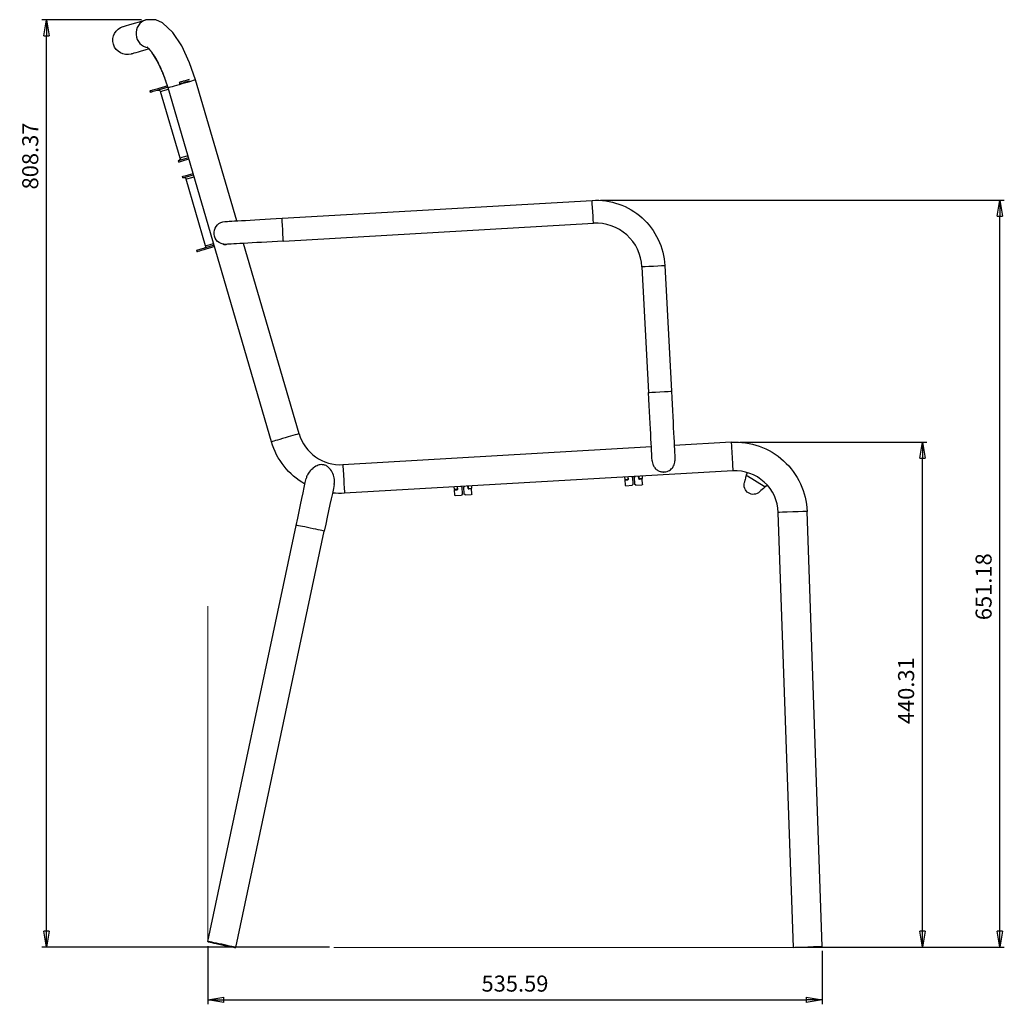
# Model space of a CAD drawing. Units: millimetres. Extents: x -567 to 37, y -9 to 432.
# Drawn here: x -389 to -174, y 197 to 412 of the extents above; entities that cross this region are included whole.
import ezdxf

# ---------------------------------------------------------------- set-up
doc = ezdxf.new("R2010")
doc.units = ezdxf.units.MM
doc.linetypes.add('SOLID', pattern=[0])
doc.styles.add('Arial', font='ARIAL.TTF', dxfattribs={"height": 3.5})
doc.dimstyles.get("Standard").update_dxf_attribs({"dimtxt": 5, "dimasz": 5, "dimexe": 0.18, "dimexo": 0.0625, "dimgap": 0.09, "dimtad": 0, "dimtih": 1, "dimtoh": 1, "dimdec": 4, "dimzin": 0, "dimdsep": 46, "dimtxsty": 'Arial', "dimcen": 0.09, "dimadec": 0, "dimazin": 0, "dimtfac": 1, "dimtdec": 4, "dimtofl": 0, "dimtmove": 0, "dimatfit": 3, "dimfxl": 1, "dimtolj": 1, "dimtzin": 0, "dimarcsym": 0})

# ---------------------------------------------------------------- blocks, each defined once
blk = doc.blocks.new('_CLOSED')
at = {"color": 0, "linetype": 'ByBlock', "lineweight": -2}
for p, q in [((-1, 0.166667), (0, 0)), ((-1, 0.166667), (-1, -0.166667)), ((0, 0), (-1, -0.166667)), ((0, 0), (-1, 0))]:
    blk.add_line(p, q, dxfattribs=at)
blk = doc.blocks.new('*D9')
at = {"color": 0, "lineweight": -2, "transparency": 16777216}
for p, q in [((-231.947811, 319.673309), (-191.19746, 319.673309)), ((-192.17746, 213.094696), (-192.17746, 316.173309)), ((-219.268703, 209.594696), (-191.19746, 209.594696))]:
    blk.add_line(p, q, dxfattribs=at)
at = {"layer": 'Defpoints', "color": 0, "transparency": 16777216}
for p in [(-232.927811, 319.673309), (-192.17746, 319.673309), (-220.248703, 209.594696)]:
    blk.add_point(p, dxfattribs=at)
at = {"color": 0, "lineweight": -2, "transparency": 16777216, "xscale": 3.5, "yscale": 3.5, "zscale": 3.5}
for p, rotation in [((-192.17746, 319.673309), 90), ((-192.17746, 209.594696), 270)]:
    blk.add_blockref('_CLOSED', p, dxfattribs=dict(at, rotation=rotation))
at = {"color": 0, "lineweight": 9, "transparency": 16777216, "insert": (-195.71421, 265.508545), "char_height": 3.5, "attachment_point": 5, "rotation": 90, "style": 'Arial'}
blk.add_mtext('\\A1;440.31', dxfattribs=at)
blk = doc.blocks.new('*D10')
at = {"color": 0, "lineweight": -2, "transparency": 16777216}
for p, q in [((-262.293346, 372.390869), (-174.31744, 372.390869)), ((-175.29744, 213.094696), (-175.29744, 368.890869)), ((-219.268703, 209.594696), (-174.31744, 209.594696))]:
    blk.add_line(p, q, dxfattribs=at)
at = {"layer": 'Defpoints', "color": 0, "transparency": 16777216}
for p in [(-263.273346, 372.390869), (-175.29744, 372.390869), (-220.248703, 209.594696)]:
    blk.add_point(p, dxfattribs=at)
at = {"color": 0, "lineweight": -2, "transparency": 16777216, "xscale": 3.5, "yscale": 3.5, "zscale": 3.5}
for p, rotation in [((-175.29744, 372.390869), 90), ((-175.29744, 209.594696), 270)]:
    blk.add_blockref('_CLOSED', p, dxfattribs=dict(at, rotation=rotation))
at = {"color": 0, "lineweight": 9, "transparency": 16777216, "insert": (-178.83419, 288.173462), "char_height": 3.5, "attachment_point": 5, "rotation": 90, "style": 'Arial'}
blk.add_mtext('\\A1;651.18', dxfattribs=at)
blk = doc.blocks.new('*D11')
at = {"color": 0, "lineweight": -2, "transparency": 16777216}
for p, q in [((-347.899414, 209.862484), (-347.899414, 197.17712)), ((-214.002518, 208.83282), (-214.002518, 197.17712)), ((-344.399414, 198.15712), (-217.502518, 198.15712))]:
    blk.add_line(p, q, dxfattribs=at)
at = {"layer": 'Defpoints', "color": 0, "transparency": 16777216}
for p in [(-347.899414, 210.842484), (-214.002518, 209.81282), (-214.002518, 198.15712)]:
    blk.add_point(p, dxfattribs=at)
at = {"color": 0, "lineweight": -2, "transparency": 16777216, "xscale": 3.5, "yscale": 3.5, "zscale": 3.5, "rotation": 180}
blk.add_blockref('_CLOSED', (-347.899414, 198.15712), dxfattribs=at)
at = {"color": 0, "lineweight": -2, "transparency": 16777216, "xscale": 3.5, "yscale": 3.5, "zscale": 3.5}
blk.add_blockref('_CLOSED', (-214.002518, 198.15712), dxfattribs=at)
at = {"color": 0, "lineweight": 9, "transparency": 16777216, "insert": (-280.950958, 201.69387), "char_height": 3.5, "attachment_point": 5, "style": 'Arial'}
blk.add_mtext('\\A1;535.59', dxfattribs=at)
blk = doc.blocks.new('*D12')
at = {"color": 0, "lineweight": -2, "transparency": 16777216}
for p, q in [((-362.367563, 411.688411), (-384.022413, 411.688411)), ((-383.042413, 213.094694), (-383.042413, 408.188411)), ((-321.374228, 209.594694), (-384.022413, 209.594694))]:
    blk.add_line(p, q, dxfattribs=at)
at = {"layer": 'Defpoints', "color": 0, "transparency": 16777216}
for p in [(-383.042413, 411.688411), (-361.387563, 411.688411), (-320.394228, 209.594694)]:
    blk.add_point(p, dxfattribs=at)
at = {"color": 0, "lineweight": -2, "transparency": 16777216, "xscale": 3.5, "yscale": 3.5, "zscale": 3.5}
for p, rotation in [((-383.042413, 411.688411), 90), ((-383.042413, 209.594694), 270)]:
    blk.add_blockref('_CLOSED', p, dxfattribs=dict(at, rotation=rotation))
at = {"color": 0, "lineweight": 9, "transparency": 16777216, "insert": (-386.579163, 382.037408), "char_height": 3.5, "attachment_point": 5, "rotation": 90, "style": 'Arial'}
blk.add_mtext('\\A1;808.37', dxfattribs=at)
blk = doc.blocks.new('BlockOfViews_7')
at = {"linetype": 'SOLID', "lineweight": 30}
for p, q in [((-341.56, 367.9, 53.25), (-350.54, 398.61, 53.25)), ((-360.51, 396.19), (-360.43, 395.9)), ((-353.94, 381.57), (-358.19, 396.08)), ((-333.99, 319.75, 53.25), (-356.54, 396.86, 53.25)), ((-354.37, 380.97), (-354.29, 380.69)), ((-353.29, 377.28), (-353.37, 377.57)), ((-348.37, 362.49), (-352.61, 377.01)), ((-331.71, 368.47, 70), (-264.14, 372.37, 70)), ((-331.42, 363.48, 70), (-263.85, 367.37, 70)), ((-327.99, 321.5, 53.25), (-340.12, 362.98, 53.25)), ((-350.35, 361.44), (-350.27, 361.15)), ((-253.29, 357.91, 70), (-251.85, 330.52, 70)), ((-248.29, 358.18, 70), (-246.86, 330.78, 70)), ((-251.23, 318.64, 53.25), (-318.46, 314.77, 53.25)), ((-233.83, 319.65, 53.25), (-246.24, 318.93, 53.25)), ((-233.47, 313.41, 53.25), (-318.1, 308.53, 53.25)), ((-256.97, 311.55, 42.69), (-257, 312.05, 42.69)), ((-256.96, 311.43, 45), (-256.34, 311.46, 45)), ((-256.9, 310.3, 45), (-256.96, 311.43, 45)), ((-256.37, 312.09, 42.69), (-256.35, 311.59, 42.69)), ((-256.22, 311.6, 45), (-256.25, 312.09, 45)), ((-255.24, 312.03, 45), (-255.33, 312.02, 45)), ((-255.16, 310.53, 45), (-255.24, 312.03, 45)), ((-254.91, 312.05, 45), (-254.99, 312.04, 45)), ((-254.99, 312.04, 45), (-254.91, 310.54, 45)), ((-253.97, 311.73, 45), (-254, 312.22, 45)), ((-253.85, 311.73, 42.69), (-253.88, 312.23, 42.69)), ((-253.22, 311.64, 45), (-253.84, 311.61, 45)), ((-253.25, 312.27, 42.69), (-253.23, 311.77, 42.69)), ((-253.15, 310.52, 45), (-253.22, 311.64, 45)), ((-230.42, 312.78, 53.25), (-230.29, 312.99, 53.25)), ((-226.68, 310.03, 53.25), (-230.3, 312.27, 53.25)), ((-228.05, 312.05, 53.25), (-227.96, 312, 53.25)), ((-294.16, 309.41, 42.69), (-294.19, 309.91, 42.69)), ((-294.15, 309.28, 45), (-293.53, 309.32, 45)), ((-294.09, 308.16, 45), (-294.15, 309.28, 45)), ((-293.56, 309.94, 42.69), (-293.53, 309.45, 42.69)), ((-293.41, 309.45, 45), (-293.44, 309.95, 45)), ((-292.43, 309.88, 45), (-292.52, 309.88, 45)), ((-292.35, 308.39, 45), (-292.43, 309.88, 45)), ((-292.18, 309.9, 45), (-292.1, 308.4, 45)), ((-292.1, 309.9, 45), (-292.18, 309.9, 45)), ((-291.16, 309.58, 45), (-291.19, 310.08, 45)), ((-291.04, 309.59, 42.69), (-291.07, 310.09, 42.69)), ((-290.41, 309.5, 45), (-291.03, 309.46, 45)), ((-290.44, 310.12, 42.69), (-290.41, 309.63, 42.69)), ((-290.34, 308.38, 45), (-290.41, 309.5, 45)), ((-256.77, 310.19, 45), (-255.39, 310.27, 45)), ((-255.16, 310.53, 45), (-255.39, 310.27, 45)), ((-254.64, 310.31, 45), (-254.91, 310.54, 45)), ((-254.64, 310.31, 45), (-253.27, 310.39, 45)), ((-226.03, 310.37, 53.25), (-226.16, 310.15, 53.25)), ((-293.95, 308.04, 45), (-292.58, 308.12, 45)), ((-292.35, 308.39, 45), (-292.58, 308.12, 45)), ((-291.83, 308.17, 45), (-292.1, 308.4, 45)), ((-291.83, 308.17, 45), (-290.46, 308.25, 45)), ((-220.25, 209.59, 53.25), (-223.56, 304.38, 53.25)), ((-214, 209.81, 53.25), (-217.31, 304.59, 53.25)), ((-347.9, 210.84, 63.74), (-328.62, 301.55, 62.12)), ((-341.79, 209.54, 63.74), (-322.51, 300.25, 62.12))]:
    blk.add_line(p, q, dxfattribs=at)
at = {"color": 196, "linetype": 'SOLID', "lineweight": 9}
for p, q in [((-256.35, 311.59, 42.69), (-256.97, 311.55, 42.69)), ((-253.23, 311.77, 42.69), (-253.85, 311.73, 42.69)), ((-293.53, 309.45, 42.69), (-294.16, 309.41, 42.69)), ((-290.41, 309.63, 42.69), (-291.04, 309.59, 42.69))]:
    blk.add_line(p, q, dxfattribs=at)
at = {"color": 3, "linetype": 'SOLID', "lineweight": 9}
for p, q in [((-347.9, 210.84), (-347.9, 283.93)), ((-220.25, 209.59), (-320.39, 209.59))]:
    blk.add_line(p, q, dxfattribs=at)
at = {"linetype": 'SOLID', "lineweight": 30}
for points in [[(-350.54, 398.61, 53.25), (-351.84, 402.37, 52.71), (-353.55, 406.01, 50.98), (-355.54, 408.98, 48.14), (-357.77, 411.07, 44.62), (-359.19, 411.7, 42.93), (-361.21, 411.74, 41.16), (-361.39, 411.69, 41.02)], [(-356.54, 396.86, 53.25), (-357.64, 400.04, 52.71), (-358.89, 402.74, 51.17), (-360.07, 404.63, 48.94), (-360.92, 405.62, 46.37), (-361.11, 405.79, 44.68)], [(-356.67, 397.31, -53.24), (-356.75, 397.54, -53.23), (-356.86, 397.89, -53.2), (-356.97, 398.23, -53.15), (-357.06, 398.5, -53.11), (-357.16, 398.77, -53.06), (-357.26, 399.04, -53), (-357.35, 399.31, -52.94), (-357.45, 399.57, -52.86), (-357.55, 399.83, -52.78), (-357.66, 400.09, -52.69), (-357.76, 400.35, -52.6), (-357.87, 400.6, -52.49), (-357.97, 400.84, -52.38), (-358.08, 401.09, -52.27), (-358.19, 401.33, -52.14), (-358.3, 401.56, -52.01), (-358.41, 401.79, -51.87), (-358.52, 402.02, -51.73), (-358.62, 402.24, -51.57), (-358.73, 402.45, -51.42), (-358.84, 402.66, -51.25), (-358.95, 402.86, -51.08), (-359.06, 403.06, -50.9), (-359.17, 403.25, -50.72), (-359.28, 403.43, -50.53), (-359.39, 403.61, -50.34), (-359.49, 403.78, -50.14), (-359.6, 403.95, -49.94), (-359.73, 404.14, -49.68), (-359.86, 404.33, -49.42), (-359.98, 404.51, -49.15), (-360.11, 404.68, -48.87), (-360.21, 404.82, -48.63), (-360.31, 404.95, -48.37), (-360.41, 405.07, -48.12), (-360.5, 405.19, -47.85), (-360.59, 405.29, -47.59), (-360.67, 405.38, -47.35), (-360.68, 405.39, -47.32)], [(-230.92, 310.89, 47.5), (-230.88, 311.04, 47.89), (-230.84, 311.18, 48.28), (-230.8, 311.31, 48.68), (-230.77, 311.44, 49.07), (-230.73, 311.57, 49.47), (-230.67, 311.81, 50.26), (-230.61, 312.05, 51.05), (-230.56, 312.27, 51.84), (-230.51, 312.47, 52.55), (-230.46, 312.67, 53.23)], [(-226.24, 310.06, 53.24), (-226.42, 309.91, 52.45), (-226.6, 309.76, 51.65), (-226.79, 309.6, 50.86), (-227.06, 309.36, 49.73), (-227.34, 309.11, 48.61), (-227.65, 308.84, 47.5)]]:
    blk.add_polyline3d(points, dxfattribs=at)
at = {"linetype": 'SOLID', "lineweight": 30, "extrusion": (0.20788, 0.977999, -0.017452)}
blk.add_circle((381.01, 66.07, 132.77), 3.12, dxfattribs=at)
at = {"linetype": 'SOLID', "lineweight": 30, "extrusion": (-0.20788, -0.977999, 0.017452)}
blk.add_circle((-381.01, 66.07, -132.77), 2.75, dxfattribs=at)
at = {"linetype": 'SOLID', "lineweight": 30, "extrusion": (0, 0, -1)}
for centre, radius, start, end in [((365.44, 407.25), 3.13, 253.7021, 73.7018), ((358.62, 395.96), 0.45, 73.7021, 163.7019), ((354.38, 381.44), 0.45, 163.702, 253.702), ((353.04, 376.88), 0.45, 73.7019, 163.702), ((263.27, 357.39, -70), 15, 86.702, 177), ((348.8, 362.36), 0.45, 163.7019, 253.7019), ((319, 324.13, -53.25), 15.63, 299.5739, 343.702), ((232.93, 304.05, -53.25), 15.63, 86.702, 178), ((230.1, 312.58, -53.25), 0.375, 301.702, 31.702), ((229.97, 312.8, -53.25), 0.375, 31.7021, 39.2572), ((256.77, 310.31, -45), 0.125, 266.702, 356.702), ((253.28, 310.51, -45), 0.125, 176.702, 266.702), ((229.01, 310.3, -47.5), 2, 226.9502, 17.3352), ((226.48, 310.35, -53.25), 0.375, 211.702, 301.702), ((226.35, 310.56, -53.25), 0.375, 208.2083, 211.7016), ((319, 324.13, -53.25), 15.63, 266.702, 276.3723), ((293.96, 308.17, -45), 0.125, 266.702, 356.702), ((290.47, 308.37, -45), 0.125, 176.702, 266.702)]:
    blk.add_arc(centre, radius, start, end, dxfattribs=at)
at = {"linetype": 'SOLID', "lineweight": 30, "extrusion": (-0.280635, 0.959815, 5.36946e-07)}
blk.add_arc((70.06, 0, 496.56), 166.41, 0, 14.2693, dxfattribs=at)
at = {"linetype": 'SOLID', "lineweight": 30, "extrusion": (0.236575, 0.069171, 0.969148)}
blk.add_arc((493.44, 234.3, -17.27), 3.12, 359.9999, 155.9356, dxfattribs=at)
at = {"linetype": 'SOLID', "lineweight": 30, "extrusion": (-0.280632, 0.959816, -1.0136e-07)}
blk.add_arc((70.06, 0, 496.56), 166.41, 345.7129, 345.7306, dxfattribs=at)
at = {"linetype": 'SOLID', "lineweight": 30, "extrusion": (-0.236863, -0.069255, 0.969071)}
blk.add_arc((-493.44, -234.3, 17.29), 3.13, 178.4378, 179.9999, dxfattribs=at)
at = {"linetype": 'SOLID', "lineweight": 30, "extrusion": (0.280629, -0.959816, 7.20313e-07)}
blk.add_arc((-70.06, 0, -490.31), 166.41, 167.3475, 180, dxfattribs=at)
at = {"linetype": 'SOLID', "lineweight": 30, "extrusion": (0.280634, -0.959815, 0)}
for centre, radius, start in [((-64.42, 0, -481.44), 170.42, 167.5665), ((-64.42, 0, -481.14), 170.42, 167.5622), ((-227.72, 53.25, -480.97), 3.12, 0), ((-64.42, 0, -445.24), 170.42, 167.5616), ((-64.42, 0, -444.94), 170.42, 167.5616), ((-227.72, 53.25, -400.63), 3.12, 0)]:
    blk.add_arc(centre, radius, start, 180, dxfattribs=at)
at = {"linetype": 'SOLID', "lineweight": 30, "extrusion": (-0.280634, 0.959815, 0)}
for centre in [(61.92, 0, 480.69), (61.92, 0, 445.69)]:
    blk.add_arc(centre, 170.72, 0, 8.3276, dxfattribs=at)
at = {"linetype": 'SOLID', "lineweight": 30, "extrusion": (0.280634, -0.959815, 1.11154e-16)}
blk.add_arc((-61.92, 0, -465.56), 170.72, 171.6724, 180, dxfattribs=at)
at = {"linetype": 'SOLID', "lineweight": 30, "extrusion": (0.280634, -0.959815, 1.11346e-16)}
for centre in [(-62.8, 0, -465.11), (-62.8, 0, -464.81)]:
    blk.add_arc(centre, 170.42, 170.4232, 180, dxfattribs=at)
at = {"linetype": 'SOLID', "lineweight": 30, "extrusion": (-0.280634, 0.959815, -1.11346e-16)}
for centre in [(62.8, 0, 461.56), (62.8, 0, 461.26)]:
    blk.add_arc(centre, 170.42, 360, 9.5768, dxfattribs=at)
at = {"linetype": 'SOLID', "lineweight": 30, "extrusion": (-0.280634, 0.959815, -1.11153e-16)}
blk.add_arc((61.92, 0, 460.81), 170.72, 0, 8.3276, dxfattribs=at)
at = {"linetype": 'SOLID', "lineweight": 30, "extrusion": (-0.998344, -0.05753, 2.6767e-16)}
for centre in [(-384.44, 70, 242.28), (-384.44, 70, 309.96)]:
    blk.add_arc(centre, 2.5, 0, 180, dxfattribs=at)
at = {"linetype": 'SOLID', "lineweight": 30, "extrusion": (-6.5458e-15, 1.13626e-13, -1)}
blk.add_arc((344.04, 365.26, -57.5), 2.5, 281.537, 86.702, dxfattribs=at)
at = {"linetype": 'SOLID', "lineweight": 30, "extrusion": (-0.057529, 0.998344, 1.00941e-07)}
blk.add_arc((309.96, 57.5, 386.94), 12.5, 360, 90, dxfattribs=at)
at = {"linetype": 'SOLID', "lineweight": 30}
for centre, radius, start, end in [((-263.27, 357.39, 70), 10, 3.0001, 93.2979), ((-319, 324.13, 53.25), 9.37, 196.298, 273.2981), ((-232.93, 304.05, 53.25), 9.37, 2, 93.2981), ((-256.35, 311.59, 45), 0.125, 273.298, 3.298), ((-255.34, 312.21, 45), 0.188, 202.7692, 273.298), ((-254.92, 312.23, 45), 0.188, 273.298, 343.8268), ((-253.85, 311.73, 45), 0.125, 183.298, 273.298), ((-293.53, 309.45, 45), 0.125, 273.298, 3.298), ((-292.53, 310.07, 45), 0.188, 202.7692, 273.298), ((-292.11, 310.09, 45), 0.188, 273.298, 343.8268), ((-291.04, 309.59, 45), 0.125, 183.298, 273.298)]:
    blk.add_arc(centre, radius, start, end, dxfattribs=at)
at = {"linetype": 'SOLID', "lineweight": 30, "extrusion": (0.05753, -0.998344, -2.27702e-07)}
blk.add_arc((-309.96, 57.5, -381.95), 12.5, 90, 177.8174, dxfattribs=at)
at = {"linetype": 'SOLID', "lineweight": 30, "extrusion": (-0.052336, 0.99863, -2.46691e-15)}
for centre in [(231.71, 70, 370.68), (231.71, 70, 343.24)]:
    blk.add_arc(centre, 2.5, 360, 180, dxfattribs=at)
at = {"linetype": 'SOLID', "lineweight": 30, "extrusion": (-0.99863, -0.052336, 1.82638e-07)}
blk.add_arc((-343.24, 55, 234.21), 15, 5.2586, 90, dxfattribs=at)
at = {"linetype": 'SOLID', "lineweight": 30, "extrusion": (0.99863, 0.052336, -1.30444e-07)}
blk.add_arc((343.24, 55, -229.21), 15, 90, 174.7395, dxfattribs=at)
at = {"linetype": 'SOLID', "lineweight": 30, "extrusion": (0.998344, 0.05753, 0)}
for centre, radius, start, end in [((329.44, 53.25, -215.05), 3.12, 0, 180), ((329.44, 53.25, -299.82), 3.12, 0, 180), ((325.82, 42.81, -234.87), 0.125, 180, 270), ((325.82, 42.81, -272.12), 0.125, 180, 270)]:
    blk.add_arc(centre, radius, start, end, dxfattribs=at)
at = {"linetype": 'SOLID', "lineweight": 30, "extrusion": (-0.978147, 0.207913, 1.64333e-06)}
blk.add_arc((-226.42, 49.62, 384.13), 12.5, 91, 148.3637, dxfattribs=at)
at = {"linetype": 'SOLID', "lineweight": 30, "extrusion": (-0.998344, -0.05753, 0)}
for centre in [(-325.82, 42.81, 238.62), (-325.82, 42.81, 275.87)]:
    blk.add_arc(centre, 0.125, 270, 360, dxfattribs=at)
at = {"color": 196, "linetype": 'SOLID', "lineweight": 9, "extrusion": (0.05753, -0.998344, 0)}
for centre, start, end in [((-238, 42.81, -325.82), 270, 0), ((-235.5, 42.81, -325.82), 180, 270), ((-275.25, 42.81, -325.82), 270, 0), ((-272.75, 42.81, -325.82), 180, 270)]:
    blk.add_arc(centre, 0.125, start, end, dxfattribs=at)
at = {"color": 196, "linetype": 'SOLID', "lineweight": 9, "extrusion": (0.998344, 0.05753, 0)}
for centre in [(325.82, 42.81, -238), (325.82, 42.81, -275.25)]:
    blk.add_arc(centre, 0.125, 180, 270, dxfattribs=at)
at = {"color": 196, "linetype": 'SOLID', "lineweight": 9, "extrusion": (-0.998344, -0.05753, 0)}
for centre in [(-325.82, 42.81, 235.5), (-325.82, 42.81, 272.75)]:
    blk.add_arc(centre, 0.125, 270, 0, dxfattribs=at)
at = {"linetype": 'SOLID', "lineweight": 30, "extrusion": (0.978148, -0.207911, 1.5046e-06)}
blk.add_arc((226.42, 49.63, -377.88), 12.5, 31.6363, 89, dxfattribs=at)
at = {"linetype": 'SOLID', "lineweight": 30, "extrusion": (0.034899, -0.999391, 0)}
blk.add_arc((-209.67, 53.25, -311.99), 3.12, 0, 180, dxfattribs=at)
at = {"linetype": 'SOLID', "lineweight": 30, "extrusion": (-0.20788, -0.977999, 0.017452)}
for start, end in [(0.1051, 180), (360, 0.1051)]:
    blk.add_arc((-381.01, 66.07, -225.52), 3.13, start, end, dxfattribs=at)
at = {"linetype": 'SOLID', "lineweight": 30, "extrusion": (-0.034899, 0.999391, 0)}
blk.add_arc((209.67, 53.25, 217.15), 3.12, 360, 180, dxfattribs=at)
at = {"linetype": 'SOLID', "lineweight": 30}
for points, knots in [([(-351.95, 398.69, 49.03), (-352.26, 398.6, 49.01), (-352.56, 398.51, 48.93), (-353.13, 398.35, 48.65), (-353.38, 398.27, 48.45), (-353.71, 398.18, 48.07), (-353.81, 398.15, 47.91), (-353.98, 398.09, 47.59), (-354.05, 398.07, 47.41), (-354.1, 398.06, 47.23)], [0, 0, 0, 0, 3.906445, 3.906445, 7.812889, 7.812889, 10.06199, 10.06199, 12.311091, 12.311091, 12.311091, 12.311091]), ([(-354.02, 397.77, 47.23), (-353.93, 397.8, 47.54), (-353.79, 397.84, 47.84), (-353.4, 397.95, 48.35), (-353.16, 398.02, 48.56), (-352.73, 398.15, 48.81), (-352.56, 398.2, 48.88), (-352.22, 398.3, 48.99), (-352.04, 398.35, 49.02), (-351.86, 398.4, 49.03)], [0, 0, 0, 0, 3.906445, 3.906445, 7.812889, 7.812889, 10.06199, 10.06199, 12.311091, 12.311091, 12.311091, 12.311091]), ([(-344.54, 362.81, 57.5), (-344.54, 362.81, 57.56), (-344.53, 362.81, 57.62), (-344.49, 362.8, 57.73), (-344.46, 362.79, 57.78), (-344.39, 362.78, 57.87), (-344.35, 362.78, 57.9), (-344.26, 362.77, 57.95), (-344.22, 362.76, 57.97), (-344.15, 362.76, 57.99), (-344.13, 362.76, 57.99), (-344.09, 362.76, 58), (-344.08, 362.76, 58), (-344.05, 362.76, 58), (-344.05, 362.76, 58), (-344.04, 362.76, 58), (-344.03, 362.76, 58), (-344.02, 362.76, 58), (-344.02, 362.76, 58), (-344.01, 362.76, 58), (-344.01, 362.76, 58), (-344, 362.76, 58), (-343.99, 362.76, 58), (-343.95, 362.76, 57.99), (-343.92, 362.76, 57.99), (-343.89, 362.76, 57.98)], [-6.313437, -6.313437, -6.313437, -6.313437, -5.590794, -5.590794, -4.884322, -4.884322, -4.239378, -4.239378, -3.687627, -3.687627, -3.396319, -3.396319, -3.224272, -3.224272, -3.142053, -3.142053, -3.093254, -3.093254, -3.050103, -3.050103, -2.996283, -2.996283, -2.891019, -2.891019, -2.534569, -2.534569, -2.534569, -2.534569]), ([(-343.9, 362.76, 57.02), (-343.91, 362.76, 57.02), (-343.93, 362.76, 57.01), (-343.98, 362.76, 57), (-344.01, 362.76, 57), (-344.08, 362.76, 57), (-344.11, 362.76, 57), (-344.17, 362.76, 57.02), (-344.21, 362.76, 57.03), (-344.27, 362.77, 57.05), (-344.3, 362.77, 57.07), (-344.35, 362.78, 57.1), (-344.38, 362.78, 57.12), (-344.42, 362.79, 57.17), (-344.44, 362.79, 57.19), (-344.48, 362.79, 57.25), (-344.49, 362.8, 57.28), (-344.52, 362.8, 57.34), (-344.53, 362.8, 57.37), (-344.54, 362.81, 57.44), (-344.54, 362.81, 57.47), (-344.54, 362.81, 57.5)], [2.440428, 2.440428, 2.440428, 2.440428, 2.644503, 2.644503, 3.022277, 3.022277, 3.400051, 3.400051, 3.777826, 3.777826, 4.1556, 4.1556, 4.533374, 4.533374, 4.911169, 4.911169, 5.288964, 5.288964, 5.666759, 5.666759, 6.044555, 6.044555, 6.044555, 6.044555]), ([(-251.07, 315.6, 56.37), (-251.07, 315.55, 56.38), (-251.06, 315.49, 56.38), (-251.03, 315.26, 56.37), (-250.99, 315.07, 56.35), (-250.85, 314.65, 56.26), (-250.73, 314.42, 56.18), (-250.41, 313.98, 55.96), (-250.21, 313.78, 55.82), (-249.79, 313.48, 55.56), (-249.57, 313.37, 55.43), (-249.24, 313.26, 55.29), (-249.13, 313.23, 55.25), (-249.02, 313.21, 55.22)], [-15.77733, -15.77733, -15.77733, -15.77733, -15.202242, -15.202242, -13.153515, -13.153515, -10.212948, -10.212948, -6.8662, -6.8662, -3.75908, -3.75908, -2.366928, -2.366928, -2.366928, -2.366928]), ([(-248.09, 313.21, 55.16), (-247.89, 313.25, 55.19), (-247.69, 313.32, 55.26), (-247.21, 313.55, 55.48), (-246.94, 313.76, 55.67), (-246.53, 314.23, 55.97), (-246.39, 314.46, 56.09), (-246.2, 314.91, 56.25), (-246.14, 315.11, 56.3), (-246.08, 315.47, 56.36), (-246.07, 315.62, 56.37), (-246.07, 315.8, 56.38), (-246.07, 315.83, 56.38), (-246.08, 315.86, 56.37)], [-60.929234, -60.929234, -60.929234, -60.929234, -58.321941, -58.321941, -54.020042, -54.020042, -50.88282, -50.88282, -48.503301, -48.503301, -46.875526, -46.875526, -46.560455, -46.560455, -46.560455, -46.560455]), ([(-322.62, 314.73, 55.78), (-322.62, 314.73, 55.78), (-322.62, 314.73, 55.78), (-322.62, 314.73, 55.78), (-322.8, 314.77, 55.78), (-322.97, 314.78, 55.8), (-323.46, 314.76, 55.89), (-323.77, 314.68, 55.98), (-324.44, 314.39, 56.2), (-324.82, 314.14, 56.34), (-325.46, 313.56, 56.49), (-325.72, 313.26, 56.52), (-326.11, 312.66, 56.47), (-326.26, 312.38, 56.41), (-326.4, 311.97, 56.28), (-326.43, 311.86, 56.23), (-326.45, 311.75, 56.18)], [-0.000007, -0.000007, -0.000007, -0.000007, 0, 0, 0, 2.128944, 2.128944, 5.961242, 5.961242, 10.867724, 10.867724, 14.81108, 14.81108, 18.074745, 18.074745, 19.352415, 19.352415, 19.352415, 19.352415]), ([(-320.34, 310.45, 56.18), (-320.33, 310.49, 56.2), (-320.32, 310.53, 56.22), (-320.26, 310.89, 56.36), (-320.26, 311.22, 56.44), (-320.36, 311.99, 56.52), (-320.47, 312.42, 56.5), (-320.83, 313.26, 56.35), (-321.08, 313.64, 56.22), (-321.53, 314.15, 56.01), (-321.74, 314.33, 55.93), (-322.17, 314.59, 55.82), (-322.39, 314.68, 55.78), (-322.62, 314.73, 55.78)], [-20.013854, -20.013854, -20.013854, -20.013854, -19.557144, -19.557144, -15.917303, -15.917303, -11.374572, -11.374572, -6.219416, -6.219416, -2.880219, -2.880219, -0.000007, -0.000007, -0.000007, -0.000007]), ([(-249.02, 313.21, 55.22), (-249.02, 313.21, 55.22), (-249.02, 313.21, 55.22), (-249, 313.21, 55.26), (-248.98, 313.2, 55.29), (-248.92, 313.2, 55.36), (-248.88, 313.19, 55.4), (-248.79, 313.18, 55.45), (-248.75, 313.18, 55.47), (-248.69, 313.18, 55.49), (-248.67, 313.18, 55.49), (-248.63, 313.18, 55.5), (-248.62, 313.18, 55.5), (-248.6, 313.17, 55.5), (-248.59, 313.17, 55.5), (-248.58, 313.17, 55.5), (-248.58, 313.17, 55.5), (-248.57, 313.17, 55.5), (-248.57, 313.17, 55.5), (-248.56, 313.17, 55.5), (-248.55, 313.17, 55.5), (-248.54, 313.17, 55.5), (-248.53, 313.18, 55.5), (-248.45, 313.18, 55.49), (-248.39, 313.18, 55.47), (-248.29, 313.19, 55.42), (-248.24, 313.19, 55.38), (-248.16, 313.2, 55.29), (-248.13, 313.21, 55.24), (-248.1, 313.21, 55.17), (-248.1, 313.21, 55.16), (-248.09, 313.21, 55.16)], [-4.897511, -4.897511, -4.897511, -4.897511, -4.874499, -4.874499, -4.393873, -4.393873, -3.760647, -3.760647, -3.221486, -3.221486, -2.959268, -2.959268, -2.794417, -2.794417, -2.71513, -2.71513, -2.665185, -2.665185, -2.619084, -2.619084, -2.559874, -2.559874, -2.434432, -2.434432, -1.676537, -1.676537, -1.013068, -1.013068, -0.22908, -0.22908, -0.132656, -0.132656, -0.132656, -0.132656])]:
    blk.add_open_spline(points, degree=3, knots=knots, dxfattribs=at)
at = {"color": 196, "linetype": 'SOLID', "lineweight": 9}
blk.add_open_spline([(-354.1, 398.06, 47.23), (-354.09, 398.01, 47.23), (-354.08, 397.96, 47.23), (-354.05, 397.87, 47.23), (-354.03, 397.82, 47.23), (-354.02, 397.77, 47.23)], degree=3, knots=[-11.2, -11.2, -11.2, -11.2, -10.6, -10.6, -10, -10, -10, -10], dxfattribs=at)

msp = doc.modelspace()

# ---------------------------------------------------------------- block references
msp.add_blockref('BlockOfViews_7', (0, 0))

# ---------------------------------------------------------------- dimensions: what is measured, and where the dimension line sits
at = {"color": 3, "lineweight": 9}
for base, p1, p2, picture, middle in [((-383.042413, 411.688411), (-320.394228, 209.594694), (-361.387563, 411.688411), '*D12', (-383.042413, 382.037408)), ((-175.29744, 372.390869), (-220.248703, 209.594696), (-263.273346, 372.390869), '*D10', (-175.29744, 288.173462)), ((-192.17746, 319.673309), (-220.248703, 209.594696), (-232.927811, 319.673309), '*D9', (-192.17746, 265.508545))]:
    dim = msp.add_linear_dim(base=base, p1=p1, p2=p2, angle=90, dimstyle='Standard', override={"dimtxt": 3.5, "dimasz": 3.5, "dimexe": 0.98, "dimexo": 0.98, "dimgap": 1.75, "dimtad": 1, "dimtih": 0, "dimtoh": 1, "dimdec": 2, "dimlfac": 4, "dimzin": 8, "dimpost": '<>', "dimblk1": 'CLOSED', "dimblk2": 'CLOSED', "dimsah": 1, "dimse1": 0, "dimse2": 0, "dimtix": 1}, dxfattribs=at)
    dim.commit()
    dim.dimension.update_dxf_attribs({"geometry": picture, "text_midpoint": middle, "dimtype": 160})
dim = msp.add_linear_dim(base=(-214.002518, 198.15712), p1=(-347.899414, 210.842484), p2=(-214.002518, 209.81282), dimstyle='Standard', override={"dimtxt": 3.5, "dimasz": 3.5, "dimexe": 0.98, "dimexo": 0.98, "dimgap": 1.75, "dimtad": 1, "dimtih": 0, "dimtoh": 1, "dimdec": 2, "dimlfac": 4, "dimzin": 8, "dimpost": '<>', "dimblk1": 'CLOSED', "dimblk2": 'CLOSED', "dimsah": 1, "dimse1": 0, "dimse2": 0, "dimtix": 1}, dxfattribs=at)
dim.commit()
dim.dimension.update_dxf_attribs({"geometry": '*D11', "text_midpoint": (-280.950958, 198.15712), "dimtype": 160})

doc.saveas('drawing.dxf')
